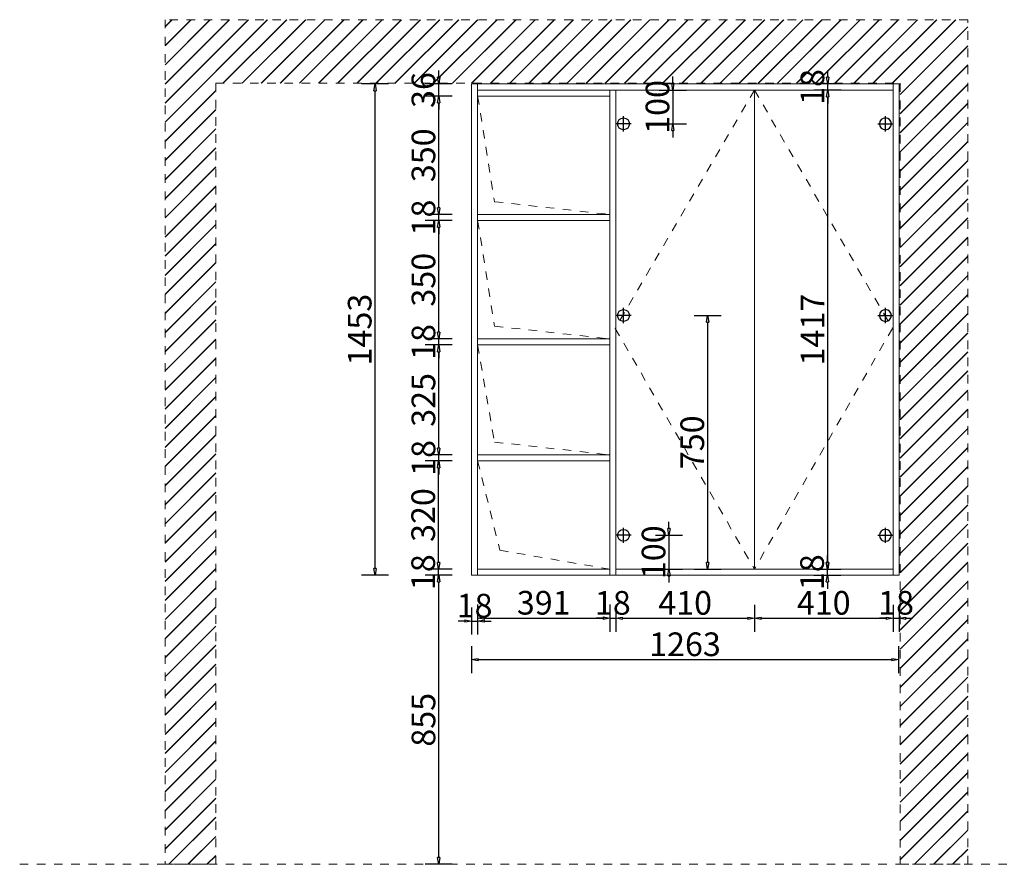
# Model space of a CAD drawing. Units: millimetres. Extents: x 304522 to 368254, y -70137 to -33267.
# Drawn here: x 358293 to 361207, y -66909 to -64411 of the extents above; entities that cross this region are included whole.
import ezdxf

# ---------------------------------------------------------------- set-up
doc = ezdxf.new("R2010")
doc.units = ezdxf.units.MM
doc.header["$LTSCALE"] = 10
doc.header["$PDMODE"] = 2
doc.linetypes.add('AI-Linetype-15', pattern=[5.08, 2.54, -2.54])
doc.layers.add('BG&E - DIMENSIONS', color=7, linetype='Continuous')
doc.layers.add('BG&E - HATCH', color=7, linetype='Continuous')
doc.styles.add('英文黑体', font='arial.ttf')
doc.dimstyles.new('70', dxfattribs={"dimscale": 0, "dimtxt": 70, "dimasz": 20, "dimexe": 40, "dimexo": 40, "dimtad": 1, "dimdec": 0, "dimtxsty": '英文黑体', "dimblk": 'CLOSEDBLANK', "dimcen": 0, "dimclrd": 3, "dimclre": 3, "dimclrt": 2, "dimadec": 0, "dimazin": 0, "dimtfac": 1, "dimtdec": 0, "dimtix": 1, "dimtmove": 1, "dimatfit": 3, "dimldrblk": 'CLOSEDBLANK', "dimfxl": 40, "dimfxlon": 1, "dimarcsym": 0})

# ---------------------------------------------------------------- blocks, each defined once
blk = doc.blocks.new('_ClosedBlank')
at = {"color": 0, "linetype": 'ByBlock', "lineweight": -2}
for p, q in [((-1, 0.17), (0, 0)), ((-1, 0.17), (-1, -0.17)), ((0, 0), (-1, -0.17))]:
    blk.add_line(p, q, dxfattribs=at)
blk = doc.blocks.new('*D339')
at = {"color": 3, "lineweight": -2, "transparency": 16777216}
for p, q in [((359532.8, -66015.9), (359532.8, -65995.9)), ((359572.8, -66035.9), (359492.8, -66035.9)), ((359532.8, -66053.9), (359532.8, -66035.9)), ((359572.8, -66053.9), (359492.8, -66053.9)), ((359532.8, -66073.9), (359532.8, -66093.9))]:
    blk.add_line(p, q, dxfattribs=at)
at = {"layer": 'Defpoints', "color": 0, "transparency": 16777216}
for p in [(359532.8, -66035.9), (359753.1, -66035.9), (360263.8, -66053.9)]:
    blk.add_point(p, dxfattribs=at)
at = {"color": 3, "lineweight": -2, "transparency": 16777216, "xscale": 20, "yscale": 20, "zscale": 20}
for p, rotation in [((359532.8, -66035.9), 270), ((359532.8, -66053.9), 90)]:
    blk.add_blockref('_ClosedBlank', p, dxfattribs=dict(at, rotation=rotation))
at = {"color": 2, "transparency": 16777216, "insert": (359496.4, -66044.9), "char_height": 70, "attachment_point": 5, "rotation": 90, "style": '英文黑体'}
blk.add_mtext('18', dxfattribs=at)
blk = doc.blocks.new('*D340')
at = {"color": 3, "lineweight": -2, "transparency": 16777216}
for p, q in [((359572.8, -65715.9), (359492.8, -65715.9)), ((359532.8, -66015.9), (359532.8, -65735.9)), ((359572.8, -66035.9), (359492.8, -66035.9))]:
    blk.add_line(p, q, dxfattribs=at)
at = {"layer": 'Defpoints', "color": 0, "transparency": 16777216}
for p in [(359532.8, -65715.9), (359741.7, -65715.9), (359753.1, -66035.9)]:
    blk.add_point(p, dxfattribs=at)
at = {"color": 3, "lineweight": -2, "transparency": 16777216, "xscale": 20, "yscale": 20, "zscale": 20}
for p, rotation in [((359532.8, -65715.9), 90), ((359532.8, -66035.9), 270)]:
    blk.add_blockref('_ClosedBlank', p, dxfattribs=dict(at, rotation=rotation))
at = {"color": 2, "transparency": 16777216, "insert": (359496.4, -65875.9), "char_height": 70, "attachment_point": 5, "rotation": 90, "style": '英文黑体'}
blk.add_mtext('320', dxfattribs=at)
blk = doc.blocks.new('*D341')
at = {"color": 3, "lineweight": -2, "transparency": 16777216}
for p, q in [((359533.5, -65677.9), (359533.5, -65657.9)), ((359573.5, -65697.9), (359493.5, -65697.9)), ((359573.5, -65715.9), (359493.5, -65715.9)), ((359533.5, -65715.9), (359533.5, -65697.9)), ((359533.5, -65735.9), (359533.5, -65755.9))]:
    blk.add_line(p, q, dxfattribs=at)
at = {"layer": 'Defpoints', "color": 0, "transparency": 16777216}
for p in [(359533.5, -65697.9), (359740.4, -65697.9), (359741.7, -65715.9)]:
    blk.add_point(p, dxfattribs=at)
at = {"color": 3, "lineweight": -2, "transparency": 16777216, "xscale": 20, "yscale": 20, "zscale": 20}
for p, rotation in [((359533.5, -65697.9), 270), ((359533.5, -65715.9), 90)]:
    blk.add_blockref('_ClosedBlank', p, dxfattribs=dict(at, rotation=rotation))
at = {"color": 2, "transparency": 16777216, "insert": (359497.2, -65706.9), "char_height": 70, "attachment_point": 5, "rotation": 90, "style": '英文黑体'}
blk.add_mtext('18', dxfattribs=at)
blk = doc.blocks.new('*D342')
at = {"color": 3, "lineweight": -2, "transparency": 16777216}
for p, q in [((359573.5, -65372.9), (359493.5, -65372.9)), ((359533.5, -65677.9), (359533.5, -65392.9)), ((359573.5, -65697.9), (359493.5, -65697.9))]:
    blk.add_line(p, q, dxfattribs=at)
at = {"layer": 'Defpoints', "color": 0, "transparency": 16777216}
for p in [(359533.5, -65372.9), (359732.1, -65372.9), (359740.4, -65697.9)]:
    blk.add_point(p, dxfattribs=at)
at = {"color": 3, "lineweight": -2, "transparency": 16777216, "xscale": 20, "yscale": 20, "zscale": 20}
for p, rotation in [((359533.5, -65372.9), 90), ((359533.5, -65697.9), 270)]:
    blk.add_blockref('_ClosedBlank', p, dxfattribs=dict(at, rotation=rotation))
at = {"color": 2, "transparency": 16777216, "insert": (359497.1, -65535.4), "char_height": 70, "attachment_point": 5, "rotation": 90, "style": '英文黑体'}
blk.add_mtext('325', dxfattribs=at)
blk = doc.blocks.new('*D343')
at = {"color": 3, "lineweight": -2, "transparency": 16777216}
for p, q in [((359533.5, -65334.9), (359533.5, -65314.9)), ((359573.5, -65354.9), (359493.5, -65354.9)), ((359533.5, -65372.9), (359533.5, -65354.9)), ((359573.5, -65372.9), (359493.5, -65372.9)), ((359533.5, -65392.9), (359533.5, -65412.9))]:
    blk.add_line(p, q, dxfattribs=at)
at = {"layer": 'Defpoints', "color": 0, "transparency": 16777216}
for p in [(359533.5, -65354.9), (359742.1, -65354.9), (359732.1, -65372.9)]:
    blk.add_point(p, dxfattribs=at)
at = {"color": 3, "lineweight": -2, "transparency": 16777216, "xscale": 20, "yscale": 20, "zscale": 20}
for p, rotation in [((359533.5, -65354.9), 270), ((359533.5, -65372.9), 90)]:
    blk.add_blockref('_ClosedBlank', p, dxfattribs=dict(at, rotation=rotation))
at = {"color": 2, "transparency": 16777216, "insert": (359497.2, -65363.9), "char_height": 70, "attachment_point": 5, "rotation": 90, "style": '英文黑体'}
blk.add_mtext('18', dxfattribs=at)
blk = doc.blocks.new('*D344')
at = {"color": 3, "lineweight": -2, "transparency": 16777216}
for p, q in [((359573.5, -65004.9), (359493.5, -65004.9)), ((359533.5, -65334.9), (359533.5, -65024.9)), ((359573.5, -65354.9), (359493.5, -65354.9))]:
    blk.add_line(p, q, dxfattribs=at)
at = {"layer": 'Defpoints', "color": 0, "transparency": 16777216}
for p in [(359533.5, -65004.9), (359742.1, -65004.9), (359742.1, -65354.9)]:
    blk.add_point(p, dxfattribs=at)
at = {"color": 3, "lineweight": -2, "transparency": 16777216, "xscale": 20, "yscale": 20, "zscale": 20}
for p, rotation in [((359533.5, -65004.9), 90), ((359533.5, -65354.9), 270)]:
    blk.add_blockref('_ClosedBlank', p, dxfattribs=dict(at, rotation=rotation))
at = {"color": 2, "transparency": 16777216, "insert": (359497.1, -65179.9), "char_height": 70, "attachment_point": 5, "rotation": 90, "style": '英文黑体'}
blk.add_mtext('350', dxfattribs=at)
blk = doc.blocks.new('*D345')
at = {"color": 3, "lineweight": -2, "transparency": 16777216}
for p, q in [((359533.5, -64966.9), (359533.5, -64946.9)), ((359573.5, -64986.9), (359493.5, -64986.9)), ((359533.5, -65004.9), (359533.5, -64986.9)), ((359573.5, -65004.9), (359493.5, -65004.9)), ((359533.5, -65024.9), (359533.5, -65044.9))]:
    blk.add_line(p, q, dxfattribs=at)
at = {"layer": 'Defpoints', "color": 0, "transparency": 16777216}
for p in [(359533.5, -64986.9), (359746.8, -64986.9), (359742.1, -65004.9)]:
    blk.add_point(p, dxfattribs=at)
at = {"color": 3, "lineweight": -2, "transparency": 16777216, "xscale": 20, "yscale": 20, "zscale": 20}
for p, rotation in [((359533.5, -64986.9), 270), ((359533.5, -65004.9), 90)]:
    blk.add_blockref('_ClosedBlank', p, dxfattribs=dict(at, rotation=rotation))
at = {"color": 2, "transparency": 16777216, "insert": (359497.2, -64995.9), "char_height": 70, "attachment_point": 5, "rotation": 90, "style": '英文黑体'}
blk.add_mtext('18', dxfattribs=at)
blk = doc.blocks.new('*D346')
at = {"color": 3, "lineweight": -2, "transparency": 16777216}
for p, q in [((359573.5, -64636.9), (359493.5, -64636.9)), ((359533.5, -64966.9), (359533.5, -64656.9)), ((359573.5, -64986.9), (359493.5, -64986.9))]:
    blk.add_line(p, q, dxfattribs=at)
at = {"layer": 'Defpoints', "color": 0, "transparency": 16777216}
for p in [(359533.5, -64636.9), (359717.7, -64636.9), (359746.8, -64986.9)]:
    blk.add_point(p, dxfattribs=at)
at = {"color": 3, "lineweight": -2, "transparency": 16777216, "xscale": 20, "yscale": 20, "zscale": 20}
for p, rotation in [((359533.5, -64636.9), 90), ((359533.5, -64986.9), 270)]:
    blk.add_blockref('_ClosedBlank', p, dxfattribs=dict(at, rotation=rotation))
at = {"color": 2, "transparency": 16777216, "insert": (359497.1, -64811.9), "char_height": 70, "attachment_point": 5, "rotation": 90, "style": '英文黑体'}
blk.add_mtext('350', dxfattribs=at)
blk = doc.blocks.new('*D347')
at = {"color": 3, "lineweight": -2, "transparency": 16777216}
for p, q in [((359533.5, -64580.9), (359533.5, -64560.9)), ((359573.5, -64600.9), (359493.5, -64600.9)), ((359533.5, -64636.9), (359533.5, -64600.9)), ((359573.5, -64636.9), (359493.5, -64636.9)), ((359533.5, -64656.9), (359533.5, -64676.9))]:
    blk.add_line(p, q, dxfattribs=at)
at = {"layer": 'Defpoints', "color": 0, "transparency": 16777216}
for p in [(359533.5, -64600.9), (359738.1, -64600.9), (359717.7, -64636.9)]:
    blk.add_point(p, dxfattribs=at)
at = {"color": 3, "lineweight": -2, "transparency": 16777216, "xscale": 20, "yscale": 20, "zscale": 20}
for p, rotation in [((359533.5, -64600.9), 270), ((359533.5, -64636.9), 90)]:
    blk.add_blockref('_ClosedBlank', p, dxfattribs=dict(at, rotation=rotation))
at = {"color": 2, "transparency": 16777216, "insert": (359497.1, -64618.9), "char_height": 70, "attachment_point": 5, "rotation": 90, "style": '英文黑体'}
blk.add_mtext('36', dxfattribs=at)
blk = doc.blocks.new('*D348')
at = {"color": 3, "lineweight": -2, "transparency": 16777216}
for p, q in [((359630.4, -66149.4), (359630.4, -66229.4)), ((359648.4, -66149.4), (359648.4, -66229.4)), ((359610.4, -66189.4), (359590.4, -66189.4)), ((359630.4, -66189.4), (359648.4, -66189.4)), ((359668.4, -66189.4), (359688.4, -66189.4))]:
    blk.add_line(p, q, dxfattribs=at)
at = {"layer": 'Defpoints', "color": 0, "transparency": 16777216}
for p in [(359630.4, -66026.3), (359648.4, -66024.7), (359648.4, -66189.4)]:
    blk.add_point(p, dxfattribs=at)
at = {"color": 3, "lineweight": -2, "transparency": 16777216, "xscale": 20, "yscale": 20, "zscale": 20}
blk.add_blockref('_ClosedBlank', (359630.4, -66189.4), dxfattribs=at)
at = {"color": 3, "lineweight": -2, "transparency": 16777216, "xscale": 20, "yscale": 20, "zscale": 20, "rotation": 180}
blk.add_blockref('_ClosedBlank', (359648.4, -66189.4), dxfattribs=at)
at = {"color": 2, "transparency": 16777216, "insert": (359639.4, -66153), "char_height": 70, "attachment_point": 5, "style": '英文黑体'}
blk.add_mtext('18', dxfattribs=at)
blk = doc.blocks.new('*D349')
at = {"color": 3, "lineweight": -2, "transparency": 16777216}
for p, q in [((359648.4, -66140.8), (359648.4, -66220.8)), ((360039.4, -66140.8), (360039.4, -66220.8)), ((359668.4, -66180.8), (360019.4, -66180.8))]:
    blk.add_line(p, q, dxfattribs=at)
at = {"layer": 'Defpoints', "color": 0, "transparency": 16777216}
for p in [(360039.4, -65943.8), (359648.4, -66024.7), (360039.4, -66180.8)]:
    blk.add_point(p, dxfattribs=at)
at = {"color": 3, "lineweight": -2, "transparency": 16777216, "xscale": 20, "yscale": 20, "zscale": 20, "rotation": 180}
blk.add_blockref('_ClosedBlank', (359648.4, -66180.8), dxfattribs=at)
at = {"color": 3, "lineweight": -2, "transparency": 16777216, "xscale": 20, "yscale": 20, "zscale": 20}
blk.add_blockref('_ClosedBlank', (360039.4, -66180.8), dxfattribs=at)
at = {"color": 2, "transparency": 16777216, "insert": (359843.9, -66144.4), "char_height": 70, "attachment_point": 5, "style": '英文黑体'}
blk.add_mtext('391', dxfattribs=at)
blk = doc.blocks.new('*D350')
at = {"color": 3, "lineweight": -2, "transparency": 16777216}
for p, q in [((360057.4, -66141.2), (360057.4, -66221.2)), ((360467.4, -66141.2), (360467.4, -66221.2)), ((360077.4, -66181.2), (360447.4, -66181.2))]:
    blk.add_line(p, q, dxfattribs=at)
at = {"layer": 'Defpoints', "color": 0, "transparency": 16777216}
for p in [(360057.4, -65943.8), (360467.4, -65958.3), (360467.4, -66181.2)]:
    blk.add_point(p, dxfattribs=at)
at = {"color": 3, "lineweight": -2, "transparency": 16777216, "xscale": 20, "yscale": 20, "zscale": 20, "rotation": 180}
blk.add_blockref('_ClosedBlank', (360057.4, -66181.2), dxfattribs=at)
at = {"color": 3, "lineweight": -2, "transparency": 16777216, "xscale": 20, "yscale": 20, "zscale": 20}
blk.add_blockref('_ClosedBlank', (360467.4, -66181.2), dxfattribs=at)
at = {"color": 2, "transparency": 16777216, "insert": (360262.4, -66144.8), "char_height": 70, "attachment_point": 5, "style": '英文黑体'}
blk.add_mtext('410', dxfattribs=at)
blk = doc.blocks.new('*D351')
at = {"color": 3, "lineweight": -2, "transparency": 16777216}
for p, q in [((360467.4, -66141), (360467.4, -66221)), ((360877.4, -66141), (360877.4, -66221)), ((360487.4, -66181), (360857.4, -66181))]:
    blk.add_line(p, q, dxfattribs=at)
at = {"layer": 'Defpoints', "color": 0, "transparency": 16777216}
for p in [(360467.4, -65958.3), (360877.4, -65997.6), (360877.4, -66181)]:
    blk.add_point(p, dxfattribs=at)
at = {"color": 3, "lineweight": -2, "transparency": 16777216, "xscale": 20, "yscale": 20, "zscale": 20, "rotation": 180}
blk.add_blockref('_ClosedBlank', (360467.4, -66181), dxfattribs=at)
at = {"color": 3, "lineweight": -2, "transparency": 16777216, "xscale": 20, "yscale": 20, "zscale": 20}
blk.add_blockref('_ClosedBlank', (360877.4, -66181), dxfattribs=at)
at = {"color": 2, "transparency": 16777216, "insert": (360672.4, -66144.6), "char_height": 70, "attachment_point": 5, "style": '英文黑体'}
blk.add_mtext('410', dxfattribs=at)
blk = doc.blocks.new('*D352')
at = {"color": 3, "lineweight": -2, "transparency": 16777216}
for p, q in [((360877.4, -66141), (360877.4, -66221)), ((360895.4, -66141), (360895.4, -66221)), ((360857.4, -66181), (360837.4, -66181)), ((360877.4, -66181), (360895.4, -66181)), ((360915.4, -66181), (360935.4, -66181))]:
    blk.add_line(p, q, dxfattribs=at)
at = {"layer": 'Defpoints', "color": 0, "transparency": 16777216}
for p in [(360877.4, -65997.6), (360895.4, -66005.9), (360895.4, -66181)]:
    blk.add_point(p, dxfattribs=at)
at = {"color": 3, "lineweight": -2, "transparency": 16777216, "xscale": 20, "yscale": 20, "zscale": 20}
blk.add_blockref('_ClosedBlank', (360877.4, -66181), dxfattribs=at)
at = {"color": 3, "lineweight": -2, "transparency": 16777216, "xscale": 20, "yscale": 20, "zscale": 20, "rotation": 180}
blk.add_blockref('_ClosedBlank', (360895.4, -66181), dxfattribs=at)
at = {"color": 2, "transparency": 16777216, "insert": (360886.4, -66144.6), "char_height": 70, "attachment_point": 5, "style": '英文黑体'}
blk.add_mtext('18', dxfattribs=at)
blk = doc.blocks.new('*D325')
at = {"color": 3, "lineweight": -2, "transparency": 16777216}
for p, q in [((359630.4, -66263.6), (359630.4, -66343.6)), ((360893.4, -66263.6), (360893.4, -66343.6)), ((359650.4, -66303.6), (360873.4, -66303.6))]:
    blk.add_line(p, q, dxfattribs=at)
at = {"layer": 'Defpoints', "color": 0, "transparency": 16777216}
for p in [(360893.4, -66005.7), (359630.4, -66036.2), (360893.4, -66303.6)]:
    blk.add_point(p, dxfattribs=at)
at = {"color": 3, "lineweight": -2, "transparency": 16777216, "xscale": 20, "yscale": 20, "zscale": 20, "rotation": 180}
blk.add_blockref('_ClosedBlank', (359630.4, -66303.6), dxfattribs=at)
at = {"color": 3, "lineweight": -2, "transparency": 16777216, "xscale": 20, "yscale": 20, "zscale": 20}
blk.add_blockref('_ClosedBlank', (360893.4, -66303.6), dxfattribs=at)
at = {"color": 2, "transparency": 16777216, "insert": (360261.9, -66267.2), "char_height": 70, "attachment_point": 5, "style": '英文黑体'}
blk.add_mtext('1263', dxfattribs=at)
blk = doc.blocks.new('*D326')
at = {"color": 3, "lineweight": -2, "transparency": 16777216}
for p, q in [((359573.5, -66053.9), (359493.5, -66053.9)), ((359533.5, -66888.9), (359533.5, -66073.9)), ((359573.5, -66908.9), (359493.5, -66908.9))]:
    blk.add_line(p, q, dxfattribs=at)
at = {"layer": 'Defpoints', "color": 0, "transparency": 16777216}
for p in [(359533.5, -66053.9), (360599.8, -66053.9), (360898.4, -66908.9)]:
    blk.add_point(p, dxfattribs=at)
at = {"color": 3, "lineweight": -2, "transparency": 16777216, "xscale": 20, "yscale": 20, "zscale": 20}
for p, rotation in [((359533.5, -66053.9), 90), ((359533.5, -66908.9), 270)]:
    blk.add_blockref('_ClosedBlank', p, dxfattribs=dict(at, rotation=rotation))
at = {"color": 2, "transparency": 16777216, "insert": (359497.2, -66481.4), "char_height": 70, "attachment_point": 5, "rotation": 90, "style": '英文黑体'}
blk.add_mtext('855', dxfattribs=at)
blk = doc.blocks.new('*D330')
at = {"layer": 'BG&E - DIMENSIONS', "color": 3, "lineweight": -2, "transparency": 16777216}
for p, q in [((359384.9, -64600.9), (359304.9, -64600.9)), ((359344.9, -66033.9), (359344.9, -64620.9)), ((359384.9, -66053.9), (359304.9, -66053.9))]:
    blk.add_line(p, q, dxfattribs=at)
at = {"layer": 'Defpoints', "color": 0, "transparency": 16777216}
for p in [(359344.9, -64600.9), (359679.2, -64600.9), (359713, -66053.9)]:
    blk.add_point(p, dxfattribs=at)
at = {"layer": 'BG&E - DIMENSIONS', "color": 3, "lineweight": -2, "transparency": 16777216, "xscale": 20, "yscale": 20, "zscale": 20}
for p, rotation in [((359344.9, -64600.9), 90), ((359344.9, -66053.9), 270)]:
    blk.add_blockref('_ClosedBlank', p, dxfattribs=dict(at, rotation=rotation))
at = {"layer": 'BG&E - DIMENSIONS', "color": 2, "transparency": 16777216, "insert": (359308.5, -65327.4), "char_height": 70, "attachment_point": 5, "rotation": 90, "style": '英文黑体'}
blk.add_mtext('1453', dxfattribs=at)
blk = doc.blocks.new('*D375')
at = {"layer": 'BG&E - DIMENSIONS', "color": 3, "lineweight": -2, "transparency": 16777216}
for p, q in [((360039.4, -66141.2), (360039.4, -66221.2)), ((360057.4, -66141.2), (360057.4, -66221.2)), ((360019.4, -66181.2), (359999.4, -66181.2)), ((360039.4, -66181.2), (360057.4, -66181.2)), ((360077.4, -66181.2), (360097.4, -66181.2))]:
    blk.add_line(p, q, dxfattribs=at)
at = {"layer": 'Defpoints', "color": 0, "transparency": 16777216}
for p in [(360039.4, -66007), (360057.4, -66007), (360057.4, -66181.2)]:
    blk.add_point(p, dxfattribs=at)
at = {"layer": 'BG&E - DIMENSIONS', "color": 3, "lineweight": -2, "transparency": 16777216, "xscale": 20, "yscale": 20, "zscale": 20}
blk.add_blockref('_ClosedBlank', (360039.4, -66181.2), dxfattribs=at)
at = {"layer": 'BG&E - DIMENSIONS', "color": 3, "lineweight": -2, "transparency": 16777216, "xscale": 20, "yscale": 20, "zscale": 20, "rotation": 180}
blk.add_blockref('_ClosedBlank', (360057.4, -66181.2), dxfattribs=at)
at = {"layer": 'BG&E - DIMENSIONS', "color": 2, "transparency": 16777216, "insert": (360048.4, -66144.8), "char_height": 70, "attachment_point": 5, "style": '英文黑体'}
blk.add_mtext('18', dxfattribs=at)
blk = doc.blocks.new('*D389')
at = {"color": 3, "lineweight": -2, "transparency": 16777216}
for p, q in [((360683.3, -66015.9), (360683.3, -65995.9)), ((360643.3, -66035.9), (360723.3, -66035.9)), ((360683.3, -66053.9), (360683.3, -66035.9)), ((360643.3, -66053.9), (360723.3, -66053.9)), ((360683.3, -66073.9), (360683.3, -66093.9))]:
    blk.add_line(p, q, dxfattribs=at)
at = {"layer": 'Defpoints', "color": 0, "transparency": 16777216}
for p in [(360537.7, -66035.9), (360683.3, -66035.9), (360537.7, -66053.9)]:
    blk.add_point(p, dxfattribs=at)
at = {"color": 3, "lineweight": -2, "transparency": 16777216, "xscale": 20, "yscale": 20, "zscale": 20}
for p, rotation in [((360683.3, -66035.9), 270), ((360683.3, -66053.9), 90)]:
    blk.add_blockref('_ClosedBlank', p, dxfattribs=dict(at, rotation=rotation))
at = {"color": 2, "transparency": 16777216, "insert": (360647, -66044.9), "char_height": 70, "attachment_point": 5, "rotation": 90, "style": '英文黑体'}
blk.add_mtext('18', dxfattribs=at)
blk = doc.blocks.new('*D390')
at = {"color": 3, "lineweight": -2, "transparency": 16777216}
for p, q in [((360724.3, -64618.9), (360644.3, -64618.9)), ((360684.3, -66015.9), (360684.3, -64638.9)), ((360644.3, -66035.9), (360724.3, -66035.9))]:
    blk.add_line(p, q, dxfattribs=at)
at = {"layer": 'Defpoints', "color": 0, "transparency": 16777216}
for p in [(360684.3, -64618.9), (360808.9, -64618.9), (360537.7, -66035.9)]:
    blk.add_point(p, dxfattribs=at)
at = {"color": 3, "lineweight": -2, "transparency": 16777216, "xscale": 20, "yscale": 20, "zscale": 20}
for p, rotation in [((360684.3, -64618.9), 90), ((360684.3, -66035.9), 270)]:
    blk.add_blockref('_ClosedBlank', p, dxfattribs=dict(at, rotation=rotation))
at = {"color": 2, "transparency": 16777216, "insert": (360648.6, -65327.4), "char_height": 70, "attachment_point": 5, "rotation": 90, "style": '英文黑体'}
blk.add_mtext('1417', dxfattribs=at)
blk = doc.blocks.new('*D391')
at = {"color": 3, "lineweight": -2, "transparency": 16777216}
for p, q in [((360684.4, -64580.9), (360684.4, -64560.9)), ((360724.4, -64600.9), (360644.4, -64600.9)), ((360684.4, -64618.9), (360684.4, -64600.9)), ((360724.4, -64618.9), (360644.4, -64618.9)), ((360684.4, -64638.9), (360684.4, -64658.9))]:
    blk.add_line(p, q, dxfattribs=at)
at = {"layer": 'Defpoints', "color": 0, "transparency": 16777216}
for p in [(360684.4, -64600.9), (360806, -64600.9), (360808.9, -64618.9)]:
    blk.add_point(p, dxfattribs=at)
at = {"color": 3, "lineweight": -2, "transparency": 16777216, "xscale": 20, "yscale": 20, "zscale": 20}
for p, rotation in [((360684.4, -64600.9), 270), ((360684.4, -64618.9), 90)]:
    blk.add_blockref('_ClosedBlank', p, dxfattribs=dict(at, rotation=rotation))
at = {"color": 2, "transparency": 16777216, "insert": (360648, -64609.9), "char_height": 70, "attachment_point": 5, "rotation": 90, "style": '英文黑体'}
blk.add_mtext('18', dxfattribs=at)
blk = doc.blocks.new('A$Cb0c81f2f')
at = {"color": 2}
for p, q in [((22.5, 0), (22.5, 45)), ((45, 22.5), (0, 22.5))]:
    blk.add_line(p, q, dxfattribs=at)
blk.add_circle((22.5, 22.5), 17.5, dxfattribs=at)
blk = doc.blocks.new('*D395')
at = {"color": 3, "lineweight": -2, "transparency": 16777216}
for p, q in [((360214.4, -65915.9), (360214.4, -65895.9)), ((360174.4, -65935.9), (360254.4, -65935.9)), ((360214.4, -65935.9), (360214.4, -66035.9)), ((360174.4, -66035.9), (360254.4, -66035.9)), ((360214.4, -66055.9), (360214.4, -66075.9))]:
    blk.add_line(p, q, dxfattribs=at)
at = {"layer": 'Defpoints', "color": 0, "transparency": 16777216}
for p in [(360089.4, -65935.9), (360089.4, -66035.9), (360214.4, -66035.9)]:
    blk.add_point(p, dxfattribs=at)
at = {"color": 3, "lineweight": -2, "transparency": 16777216, "xscale": 20, "yscale": 20, "zscale": 20}
for p, rotation in [((360214.4, -65935.9), 270), ((360214.4, -66035.9), 90)]:
    blk.add_blockref('_ClosedBlank', p, dxfattribs=dict(at, rotation=rotation))
at = {"color": 2, "transparency": 16777216, "insert": (360178, -65985.9), "char_height": 70, "attachment_point": 5, "rotation": 90, "style": '英文黑体'}
blk.add_mtext('100', dxfattribs=at)
blk = doc.blocks.new('*D396')
at = {"color": 3, "lineweight": -2, "transparency": 16777216}
for p, q in [((360288.9, -65285.7), (360368.9, -65285.7)), ((360328.9, -65305.7), (360328.9, -66015.9)), ((360288.9, -66035.9), (360368.9, -66035.9))]:
    blk.add_line(p, q, dxfattribs=at)
at = {"layer": 'Defpoints', "color": 0, "transparency": 16777216}
for p in [(360090.1, -65285.7), (360091.5, -66035.9), (360328.9, -66035.9)]:
    blk.add_point(p, dxfattribs=at)
at = {"color": 3, "lineweight": -2, "transparency": 16777216, "xscale": 20, "yscale": 20, "zscale": 20}
for p, rotation in [((360328.9, -65285.7), 90), ((360328.9, -66035.9), 270)]:
    blk.add_blockref('_ClosedBlank', p, dxfattribs=dict(at, rotation=rotation))
at = {"color": 2, "transparency": 16777216, "insert": (360292.5, -65660.8), "char_height": 70, "attachment_point": 5, "rotation": 90, "style": '英文黑体'}
blk.add_mtext('750', dxfattribs=at)
blk = doc.blocks.new('*D397')
at = {"color": 3, "lineweight": -2, "transparency": 16777216}
for p, q in [((360225.9, -64598.9), (360225.9, -64578.9)), ((360185.9, -64618.9), (360265.9, -64618.9)), ((360225.9, -64618.9), (360225.9, -64718.9)), ((360185.9, -64718.9), (360265.9, -64718.9)), ((360225.9, -64738.9), (360225.9, -64758.9))]:
    blk.add_line(p, q, dxfattribs=at)
at = {"layer": 'Defpoints', "color": 0, "transparency": 16777216}
for p in [(360090.7, -64618.9), (360075, -64718.9), (360225.9, -64718.9)]:
    blk.add_point(p, dxfattribs=at)
at = {"color": 3, "lineweight": -2, "transparency": 16777216, "xscale": 20, "yscale": 20, "zscale": 20}
for p, rotation in [((360225.9, -64618.9), 270), ((360225.9, -64718.9), 90)]:
    blk.add_blockref('_ClosedBlank', p, dxfattribs=dict(at, rotation=rotation))
at = {"color": 2, "transparency": 16777216, "insert": (360189.6, -64668.9), "char_height": 70, "attachment_point": 5, "rotation": 90, "style": '英文黑体'}
blk.add_mtext('100', dxfattribs=at)

msp = doc.modelspace()

# ---------------------------------------------------------------- hatches: boundary and pattern name
at = {"layer": 'BG&E - HATCH'}
h = msp.add_hatch(dxfattribs=at)
h.set_pattern_fill('JIS_LC_20', color=250, scale=2)
h.set_pattern_definition([(45, (4207.584, 0), (-28.2842712, 28.2842712), []), (45, (4208.384, 0), (-28.2842712, 28.2842712), [])])
h.paths.add_polyline_path([(360898.449, -64598.875), (360898.449, -66908.875), (361098.449, -66908.875), (361098.449, -64410.875), (358723.449, -64410.875), (358723.449, -66908.875), (358873.449, -66908.875), (358873.449, -64598.875)])

# ---------------------------------------------------------------- linework, layer by layer
at = {"color": 5, "linetype": 'AI-Linetype-15', "lineweight": 5}
msp.add_line((358293.493, -66908.875), (368253.757, -66908.875), dxfattribs=at)
msp.add_lwpolyline([(361098.449, -64410.875), (358723.449, -64410.875), (358723.449, -66908.875), (358873.449, -66908.875), (358873.449, -64598.875), (360898.449, -64598.875), (360898.449, -66908.875), (361098.449, -66908.875)], close=True, dxfattribs=at)
at = {"color": 7, "lineweight": 5}
for points in [[(359630.449, -66053.875), (359648.449, -66053.875), (359648.449, -64600.875), (359630.449, -64600.875)], [(359648.449, -64600.875), (360877.449, -64600.875), (360877.449, -64618.875), (359648.449, -64618.875)], [(360877.449, -66053.875), (360895.449, -66053.875), (360895.449, -64600.875), (360877.449, -64600.875)], [(359648.449, -64636.875), (360039.449, -64636.875), (360039.449, -64618.875), (359648.449, -64618.875)], [(360039.449, -66053.875), (360057.449, -66053.875), (360057.449, -64618.875), (360039.449, -64618.875)], [(359648.449, -65004.875), (360039.449, -65004.875), (360039.449, -64986.875), (359648.449, -64986.875)], [(359648.449, -65372.875), (360039.449, -65372.875), (360039.449, -65354.875), (359648.449, -65354.875)], [(359648.449, -65715.875), (360039.449, -65715.875), (360039.449, -65697.875), (359648.449, -65697.875)], [(359648.449, -66035.875), (360039.449, -66035.875), (360039.449, -66053.875), (359648.449, -66053.875)], [(360057.449, -66035.875), (360877.449, -66035.875), (360877.449, -66053.875), (360057.449, -66053.875)]]:
    msp.add_lwpolyline(points, close=True, dxfattribs=at)
at = {"color": 250, "linetype": 'AI-Linetype-15', "lineweight": 5}
for points in [[(359648.449, -64636.875), (359698.29, -64949.129), (360039.449, -64986.875)], [(360467.449, -64618.875), (360055.449, -65323.875), (360467.449, -66035.875)], [(360467.449, -64618.875), (360875.449, -65323.875), (360467.449, -66035.875)], [(359648.449, -65004.875), (359698.29, -65317.129), (360039.449, -65354.875)], [(359648.449, -65372.875), (359698.29, -65660.129), (360039.449, -65697.875)], [(359648.449, -65715.875), (359714.29, -65980.129), (360039.449, -66035.875)]]:
    msp.add_lwpolyline(points, dxfattribs=at)
at = {"color": 116, "lineweight": 5, "true_color": 0x136734}
for points in [[(360057.449, -64618.875), (360467.449, -64618.875), (360467.449, -66035.875), (360057.449, -66035.875)], [(360467.449, -66035.875), (360877.449, -66035.875), (360877.449, -64618.875), (360467.449, -64618.875)]]:
    msp.add_lwpolyline(points, close=True, dxfattribs=at)

# ---------------------------------------------------------------- block references
for p in [(360057.449, -64741.375), (360057.449, -65308.224), (360057.449, -65958.375)]:
    msp.add_blockref('A$Cb0c81f2f', p)
at = {"xscale": -1}
for p in [(360877.449, -64741.375), (360877.449, -65308.224), (360877.449, -65958.375)]:
    msp.add_blockref('A$Cb0c81f2f', p, dxfattribs=at)

# ---------------------------------------------------------------- dimensions: what is measured, and where the dimension line sits
at = {"color": 1}
for base, p1, p2, picture, middle in [((359533.531, -64600.875), (359717.721, -64636.875), (359738.066, -64600.875), '*D347', (359497.142, -64618.875)), ((360684.384, -64600.875), (360808.895, -64618.875), (360806.023, -64600.875), '*D391', (360648.019, -64609.875)), ((359533.531, -64636.875), (359746.789, -64986.875), (359717.721, -64636.875), '*D346', (359497.142, -64811.875)), ((360684.342, -64618.875), (360537.715, -66035.875), (360808.895, -64618.875), '*D390', (360648.574, -65327.375)), ((359533.531, -64986.875), (359742.092, -65004.875), (359746.789, -64986.875), '*D345', (359497.166, -64995.875)), ((359533.531, -65004.875), (359742.14, -65354.875), (359742.092, -65004.875), '*D344', (359497.142, -65179.875)), ((359533.531, -65354.875), (359732.1, -65372.875), (359742.14, -65354.875), '*D343', (359497.166, -65363.875)), ((359533.531, -65372.875), (359740.355, -65697.875), (359732.1, -65372.875), '*D342', (359497.142, -65535.375)), ((359533.531, -65697.875), (359741.691, -65715.875), (359740.355, -65697.875), '*D341', (359497.166, -65706.875)), ((359532.75, -65715.875), (359753.094, -66035.875), (359741.691, -65715.875), '*D340', (359496.361, -65875.875)), ((359532.75, -66035.875), (360263.808, -66053.875), (359753.094, -66035.875), '*D339', (359496.385, -66044.875)), ((360683.338, -66035.875), (360537.715, -66053.875), (360537.715, -66035.875), '*D389', (360646.973, -66044.875)), ((359533.531, -66053.875), (360898.449, -66908.875), (360599.783, -66053.875), '*D326', (359497.166, -66481.375))]:
    dim = msp.add_linear_dim(base=base, p1=p1, p2=p2, angle=90, dimstyle='70', override={"dimscale": 1}, dxfattribs=at)
    dim.commit()
    dim.dimension.update_dxf_attribs({"geometry": picture, "text_midpoint": middle})
for base, p1, p2, picture, middle in [((360225.917, -64718.875), (360090.735, -64618.875), (360074.997, -64718.875), '*D397', (360189.552, -64668.875)), ((360328.868, -66035.875), (360090.061, -65285.724), (360091.52, -66035.875), '*D396', (360292.503, -65660.8)), ((360214.395, -66035.875), (360089.395, -65935.875), (360089.395, -66035.875), '*D395', (360178.03, -65985.875))]:
    dim = msp.add_linear_dim(base=base, p1=p1, p2=p2, angle=90, dimstyle='70', override={"dimscale": 1})
    dim.commit()
    dim.dimension.update_dxf_attribs({"geometry": picture, "text_midpoint": middle})
for base, p1, p2, picture, middle in [((360039.449, -66180.798), (359648.449, -66024.699), (360039.449, -65943.8), '*D349', (359843.949, -66144.409)), ((360467.449, -66181.159), (360057.449, -65943.8), (360467.449, -65958.265), '*D350', (360262.449, -66144.794)), ((360877.449, -66180.965), (360467.449, -65958.265), (360877.449, -65997.592), '*D351', (360672.449, -66144.6)), ((360893.449, -66303.621), (359630.449, -66036.227), (360893.449, -66005.67), '*D325', (360261.949, -66267.232)), ((360895.449, -66181.007), (360877.449, -65997.592), (360895.449, -66005.901), '*D352', (360886.449, -66144.642)), ((359648.449, -66189.386), (359630.449, -66026.297), (359648.449, -66024.699), '*D348', (359639.449, -66153.021))]:
    dim = msp.add_linear_dim(base=base, p1=p1, p2=p2, dimstyle='70', override={"dimscale": 1}, dxfattribs=at)
    dim.commit()
    dim.dimension.update_dxf_attribs({"geometry": picture, "text_midpoint": middle})
at = {"layer": 'BG&E - DIMENSIONS', "color": 1}
dim = msp.add_linear_dim(base=(359344.867, -64600.875), p1=(359713.037, -66053.875), p2=(359679.169, -64600.875), angle=90, dimstyle='70', override={"dimscale": 1}, dxfattribs=at)
dim.commit()
dim.dimension.update_dxf_attribs({"geometry": '*D330', "text_midpoint": (359308.478, -65327.375)})
dim = msp.add_linear_dim(base=(360057.449, -66181.159), p1=(360039.449, -66006.965), p2=(360057.449, -66006.965), dimstyle='70', override={"dimscale": 1}, dxfattribs=at)
dim.commit()
dim.dimension.update_dxf_attribs({"geometry": '*D375', "text_midpoint": (360048.449, -66144.794)})

doc.saveas('drawing.dxf')
